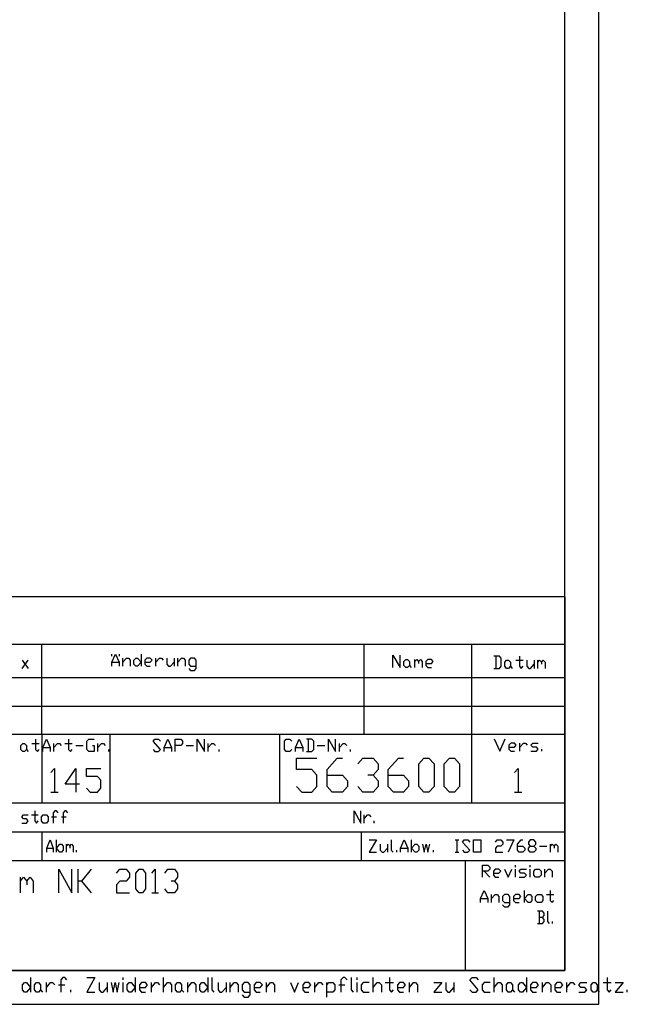
# Model space of a CAD drawing. Units: inches. Extents: x 346 to 6262, y -2720 to 1438.
# Drawn here: x 5636 to 6262, y -2720 to -1706 of the extents above; entities that cross this region are included whole.
import ezdxf

# ---------------------------------------------------------------- set-up
doc = ezdxf.new("R2010")
doc.units = ezdxf.units.IN
doc.header["$MEASUREMENT"] = 0
doc.layers.add('1', color=7, linetype='Continuous')

msp = doc.modelspace()

# ---------------------------------------------------------------- linework, layer by layer
at = {"layer": '1', "color": 2, "linetype": 'Continuous'}
for p, q in [((6232.8, -2720.5), (6232.8, 1437.5)), ((5588.8, -2383.6), (6197.8, -2383.6)), ((6197.8, -2442.4), (5588.8, -2442.4)), ((5658.8, -2442.4), (5658.8, -2513.3)), ((5728.8, -2442.4), (5728.8, -2513.3)), ((5903.8, -2442.4), (5903.8, -2513.3)), ((6102.1, -2513.3), (6102.1, -2442.4)), ((6197.8, -2513.3), (5588.8, -2513.3)), ((5588.8, -2542.7), (6197.8, -2542.7)), ((5658.8, -2542.7), (5658.8, -2572.1)), ((5987.8, -2542.7), (5987.8, -2572.1)), ((5294.8, -2572.1), (6197.8, -2572.1)), ((6095.1, -2572.1), (6095.1, -2685.5)), ((5638.6, -2700.4), (5640.7, -2697.9)), ((5640.7, -2697.9), (5642.8, -2697.9)), ((5642.8, -2697.9), (5646.9, -2703)), ((5646.9, -2692.7), (5646.9, -2708.1)), ((5651.1, -2700.4), (5653.1, -2697.9)), ((5653.1, -2697.9), (5655.2, -2697.9)), ((5655.2, -2697.9), (5657.3, -2700.4)), ((5663.5, -2708.1), (5663.5, -2697.9)), ((5663.5, -2703), (5667.7, -2697.9)), ((5667.7, -2697.9), (5669.8, -2697.9)), ((5669.8, -2697.9), (5671.9, -2700.4)), ((5680.2, -2692.7), (5678.1, -2695.3)), ((5678.1, -2695.3), (5678.1, -2708.1)), ((5682.3, -2692.7), (5680.2, -2692.7)), ((5684.3, -2695.3), (5682.3, -2692.7)), ((5705.1, -2692.7), (5713.4, -2692.7)), ((5713.4, -2692.7), (5705.1, -2708.1)), ((5717.6, -2697.9), (5717.6, -2705.6)), ((5725.9, -2697.9), (5725.9, -2708.1)), ((5742.5, -2695.3), (5742.5, -2692.7)), ((5742.5, -2708.1), (5742.5, -2697.9)), ((5746.7, -2700.4), (5748.8, -2697.9)), ((5748.8, -2697.9), (5750.9, -2697.9)), ((5750.9, -2697.9), (5755, -2703)), ((5755, -2692.7), (5755, -2708.1)), ((5761.3, -2697.9), (5759.2, -2700.4)), ((5765.4, -2697.9), (5761.3, -2697.9)), ((5767.5, -2700.4), (5765.4, -2697.9)), ((5771.7, -2708.1), (5771.7, -2697.9)), ((5771.7, -2703), (5775.8, -2697.9)), ((5775.8, -2697.9), (5777.9, -2697.9)), ((5777.9, -2697.9), (5780, -2700.4)), ((5784.1, -2708.1), (5784.1, -2692.7)), ((5784.1, -2703), (5788.3, -2697.9)), ((5788.3, -2697.9), (5790.4, -2697.9)), ((5790.4, -2697.9), (5792.4, -2700.4)), ((5796.6, -2700.4), (5798.7, -2697.9)), ((5798.7, -2697.9), (5800.8, -2697.9)), ((5800.8, -2697.9), (5802.8, -2700.4)), ((5809.1, -2708.1), (5809.1, -2697.9)), ((5809.1, -2703), (5813.2, -2697.9)), ((5813.2, -2697.9), (5815.3, -2697.9)), ((5815.3, -2697.9), (5817.4, -2700.4)), ((5821.5, -2700.4), (5823.6, -2697.9)), ((5823.6, -2697.9), (5825.7, -2697.9)), ((5825.7, -2697.9), (5829.9, -2703)), ((5829.9, -2692.7), (5829.9, -2708.1)), ((5834, -2692.7), (5834, -2705.6)), ((5840.3, -2697.9), (5840.3, -2705.6)), ((5848.6, -2697.9), (5848.6, -2708.1)), ((5852.7, -2708.1), (5852.7, -2697.9)), ((5852.7, -2703), (5856.9, -2697.9)), ((5856.9, -2697.9), (5859, -2697.9)), ((5859, -2697.9), (5861, -2700.4)), ((5867.3, -2697.9), (5865.2, -2700.4)), ((5871.4, -2697.9), (5867.3, -2697.9)), ((5873.5, -2700.4), (5871.4, -2697.9)), ((5879.8, -2697.9), (5877.7, -2700.4)), ((5883.9, -2697.9), (5879.8, -2697.9)), ((5886, -2700.4), (5883.9, -2697.9)), ((5890.2, -2708.1), (5890.2, -2697.9)), ((5890.2, -2703), (5894.3, -2697.9)), ((5894.3, -2697.9), (5896.4, -2697.9)), ((5896.4, -2697.9), (5898.5, -2700.4)), ((5915.1, -2697.9), (5919.3, -2708.1)), ((5919.3, -2708.1), (5923.4, -2697.9)), ((5929.7, -2697.9), (5927.6, -2700.4)), ((5933.8, -2697.9), (5929.7, -2697.9)), ((5935.9, -2700.4), (5933.8, -2697.9)), ((5940.1, -2708.1), (5940.1, -2697.9)), ((5940.1, -2703), (5944.2, -2697.9)), ((5944.2, -2697.9), (5946.3, -2697.9)), ((5946.3, -2697.9), (5948.4, -2700.4)), ((5952.5, -2713.3), (5952.5, -2697.9)), ((5952.5, -2700.4), (5954.6, -2697.9)), ((5954.6, -2697.9), (5958.8, -2697.9)), ((5958.8, -2697.9), (5960.8, -2700.4)), ((5969.2, -2692.7), (5967.1, -2695.3)), ((5967.1, -2695.3), (5967.1, -2708.1)), ((5971.2, -2692.7), (5969.2, -2692.7)), ((5973.3, -2695.3), (5971.2, -2692.7)), ((5977.5, -2692.7), (5977.5, -2705.6)), ((5983.7, -2695.3), (5983.7, -2692.7)), ((5983.7, -2708.1), (5983.7, -2697.9)), ((5989.9, -2697.9), (5987.9, -2700.4)), ((5996.2, -2697.9), (5989.9, -2697.9)), ((6000.3, -2708.1), (6000.3, -2692.7)), ((6000.3, -2703), (6004.5, -2697.9)), ((6004.5, -2697.9), (6006.6, -2697.9)), ((6006.6, -2697.9), (6008.7, -2700.4)), ((6012.8, -2697.9), (6021.1, -2697.9)), ((6017, -2692.7), (6017, -2705.6)), ((6027.4, -2697.9), (6025.3, -2700.4)), ((6031.5, -2697.9), (6027.4, -2697.9)), ((6033.6, -2700.4), (6031.5, -2697.9)), ((6037.8, -2708.1), (6037.8, -2697.9)), ((6037.8, -2703), (6041.9, -2697.9)), ((6041.9, -2697.9), (6044, -2697.9)), ((6044, -2697.9), (6046.1, -2700.4)), ((6062.7, -2697.9), (6071, -2697.9)), ((6071, -2697.9), (6062.7, -2708.1)), ((6075.2, -2697.9), (6075.2, -2705.6)), ((6083.5, -2697.9), (6083.5, -2708.1)), ((6100.1, -2695.3), (6102.2, -2692.7)), ((6108.4, -2705.6), (6100.1, -2695.3)), ((6102.2, -2692.7), (6106.4, -2692.7)), ((6106.4, -2692.7), (6108.4, -2695.3)), ((6114.7, -2697.9), (6112.6, -2700.4)), ((6120.9, -2697.9), (6114.7, -2697.9)), ((6125.1, -2708.1), (6125.1, -2692.7)), ((6125.1, -2703), (6129.2, -2697.9)), ((6129.2, -2697.9), (6131.3, -2697.9)), ((6131.3, -2697.9), (6133.4, -2700.4)), ((6137.6, -2700.4), (6139.6, -2697.9)), ((6139.6, -2697.9), (6141.7, -2697.9)), ((6141.7, -2697.9), (6143.8, -2700.4)), ((6150, -2700.4), (6152.1, -2697.9)), ((6152.1, -2697.9), (6154.2, -2697.9)), ((6154.2, -2697.9), (6158.3, -2703)), ((6158.3, -2692.7), (6158.3, -2708.1)), ((6164.6, -2697.9), (6162.5, -2700.4)), ((6168.7, -2697.9), (6164.6, -2697.9)), ((6170.8, -2700.4), (6168.7, -2697.9)), ((6175, -2708.1), (6175, -2697.9)), ((6175, -2703), (6179.1, -2697.9)), ((6179.1, -2697.9), (6181.2, -2697.9)), ((6181.2, -2697.9), (6183.3, -2700.4)), ((6189.5, -2697.9), (6187.5, -2700.4)), ((6193.7, -2697.9), (6189.5, -2697.9)), ((6195.8, -2700.4), (6193.7, -2697.9)), ((6199.9, -2708.1), (6199.9, -2697.9)), ((6199.9, -2703), (6204.1, -2697.9)), ((6204.1, -2697.9), (6206.2, -2697.9)), ((6206.2, -2697.9), (6208.2, -2700.4)), ((6212.4, -2700.4), (6214.5, -2697.9)), ((6214.5, -2697.9), (6220.7, -2697.9)), ((6224.9, -2700.4), (6227, -2697.9)), ((6227, -2697.9), (6229, -2697.9)), ((6229, -2697.9), (6231.1, -2700.4)), ((6237.3, -2697.9), (6245.7, -2697.9)), ((6241.5, -2692.7), (6241.5, -2705.6)), ((6249.8, -2697.9), (6258.1, -2697.9)), ((6258.1, -2697.9), (6249.8, -2708.1)), ((5638.6, -2705.6), (5638.6, -2700.4)), ((5640.7, -2708.1), (5638.6, -2705.6)), ((5642.8, -2708.1), (5640.7, -2708.1)), ((5646.9, -2703), (5642.8, -2708.1)), ((5651.1, -2705.6), (5651.1, -2700.4)), ((5653.1, -2708.1), (5651.1, -2705.6)), ((5655.2, -2708.1), (5653.1, -2708.1)), ((5657.3, -2705.6), (5655.2, -2708.1)), ((5657.3, -2700.4), (5657.3, -2705.6)), ((5657.3, -2705.6), (5659.4, -2708.1)), ((5676, -2700.4), (5682.3, -2700.4)), ((5688.5, -2708.1), (5688.5, -2705.6)), ((5705.1, -2708.1), (5713.4, -2708.1)), ((5717.6, -2705.6), (5719.7, -2708.1)), ((5719.7, -2708.1), (5721.8, -2708.1)), ((5721.8, -2708.1), (5725.9, -2703)), ((5746.7, -2705.6), (5746.7, -2700.4)), ((5748.8, -2708.1), (5746.7, -2705.6)), ((5750.9, -2708.1), (5748.8, -2708.1)), ((5755, -2703), (5750.9, -2708.1)), ((5759.2, -2700.4), (5759.2, -2705.6)), ((5759.2, -2703), (5765.4, -2703)), ((5759.2, -2705.6), (5761.3, -2708.1)), ((5761.3, -2708.1), (5765.4, -2708.1)), ((5765.4, -2703), (5767.5, -2700.4)), ((5792.4, -2700.4), (5792.4, -2708.1)), ((5796.6, -2705.6), (5796.6, -2700.4)), ((5798.7, -2708.1), (5796.6, -2705.6)), ((5800.8, -2708.1), (5798.7, -2708.1)), ((5802.8, -2705.6), (5800.8, -2708.1)), ((5802.8, -2700.4), (5802.8, -2705.6)), ((5802.8, -2705.6), (5804.9, -2708.1)), ((5817.4, -2700.4), (5817.4, -2708.1)), ((5821.5, -2705.6), (5821.5, -2700.4)), ((5823.6, -2708.1), (5821.5, -2705.6)), ((5825.7, -2708.1), (5823.6, -2708.1)), ((5829.9, -2703), (5825.7, -2708.1)), ((5834, -2705.6), (5836.1, -2708.1)), ((5840.3, -2705.6), (5842.3, -2708.1)), ((5842.3, -2708.1), (5844.4, -2708.1)), ((5844.4, -2708.1), (5848.6, -2703)), ((5861, -2700.4), (5861, -2708.1)), ((5865.2, -2700.4), (5865.2, -2705.6)), ((5865.2, -2705.6), (5867.3, -2708.1)), ((5867.3, -2708.1), (5873.5, -2708.1)), ((5873.5, -2710.7), (5873.5, -2700.4)), ((5877.7, -2700.4), (5877.7, -2705.6)), ((5877.7, -2703), (5883.9, -2703)), ((5877.7, -2705.6), (5879.8, -2708.1)), ((5879.8, -2708.1), (5883.9, -2708.1)), ((5883.9, -2703), (5886, -2700.4)), ((5898.5, -2700.4), (5898.5, -2708.1)), ((5927.6, -2700.4), (5927.6, -2705.6)), ((5927.6, -2703), (5933.8, -2703)), ((5927.6, -2705.6), (5929.7, -2708.1)), ((5929.7, -2708.1), (5933.8, -2708.1)), ((5933.8, -2703), (5935.9, -2700.4)), ((5958.8, -2708.1), (5952.5, -2708.1)), ((5960.8, -2705.6), (5958.8, -2708.1)), ((5960.8, -2700.4), (5960.8, -2705.6)), ((5965, -2700.4), (5971.2, -2700.4)), ((5977.5, -2705.6), (5979.6, -2708.1)), ((5987.9, -2700.4), (5987.9, -2705.6)), ((5987.9, -2705.6), (5989.9, -2708.1)), ((5989.9, -2708.1), (5996.2, -2708.1)), ((6008.7, -2700.4), (6008.7, -2708.1)), ((6017, -2705.6), (6019.1, -2708.1)), ((6019.1, -2708.1), (6021.1, -2705.6)), ((6025.3, -2700.4), (6025.3, -2705.6)), ((6025.3, -2703), (6031.5, -2703)), ((6025.3, -2705.6), (6027.4, -2708.1)), ((6027.4, -2708.1), (6031.5, -2708.1)), ((6031.5, -2703), (6033.6, -2700.4)), ((6046.1, -2700.4), (6046.1, -2708.1)), ((6062.7, -2708.1), (6071, -2708.1)), ((6075.2, -2705.6), (6077.3, -2708.1)), ((6077.3, -2708.1), (6079.3, -2708.1)), ((6079.3, -2708.1), (6083.5, -2703)), ((6100.1, -2705.6), (6102.2, -2708.1)), ((6102.2, -2708.1), (6106.4, -2708.1)), ((6106.4, -2708.1), (6108.4, -2705.6)), ((6112.6, -2700.4), (6112.6, -2705.6)), ((6112.6, -2705.6), (6114.7, -2708.1)), ((6114.7, -2708.1), (6120.9, -2708.1)), ((6133.4, -2700.4), (6133.4, -2708.1)), ((6137.6, -2705.6), (6137.6, -2700.4)), ((6139.6, -2708.1), (6137.6, -2705.6)), ((6141.7, -2708.1), (6139.6, -2708.1)), ((6143.8, -2705.6), (6141.7, -2708.1)), ((6143.8, -2700.4), (6143.8, -2705.6)), ((6143.8, -2705.6), (6145.9, -2708.1)), ((6150, -2705.6), (6150, -2700.4)), ((6152.1, -2708.1), (6150, -2705.6)), ((6154.2, -2708.1), (6152.1, -2708.1)), ((6158.3, -2703), (6154.2, -2708.1)), ((6162.5, -2700.4), (6162.5, -2705.6)), ((6162.5, -2703), (6168.7, -2703)), ((6162.5, -2705.6), (6164.6, -2708.1)), ((6164.6, -2708.1), (6168.7, -2708.1)), ((6168.7, -2703), (6170.8, -2700.4)), ((6183.3, -2700.4), (6183.3, -2708.1)), ((6187.5, -2700.4), (6187.5, -2705.6)), ((6187.5, -2703), (6193.7, -2703)), ((6187.5, -2705.6), (6189.5, -2708.1)), ((6189.5, -2708.1), (6193.7, -2708.1)), ((6193.7, -2703), (6195.8, -2700.4)), ((6214.5, -2703), (6212.4, -2700.4)), ((6212.4, -2708.1), (6218.6, -2708.1)), ((6218.6, -2703), (6214.5, -2703)), ((6220.7, -2705.6), (6218.6, -2703)), ((6218.6, -2708.1), (6220.7, -2705.6)), ((6224.9, -2705.6), (6224.9, -2700.4)), ((6227, -2708.1), (6224.9, -2705.6)), ((6229, -2708.1), (6227, -2708.1)), ((6231.1, -2705.6), (6229, -2708.1)), ((6231.1, -2700.4), (6231.1, -2705.6)), ((6231.1, -2705.6), (6233.2, -2708.1)), ((6241.5, -2705.6), (6243.6, -2708.1)), ((6243.6, -2708.1), (6245.7, -2705.6)), ((6249.8, -2708.1), (6258.1, -2708.1)), ((6262.3, -2708.1), (6262.3, -2705.6)), ((5865.2, -2710.7), (5867.3, -2713.3)), ((5867.3, -2713.3), (5871.4, -2713.3)), ((5871.4, -2713.3), (5873.5, -2710.7)), ((345.8, -2720.5), (6232.8, -2720.5))]:
    msp.add_line(p, q, dxfattribs=at)
at = {"layer": '1', "color": 7, "linetype": 'Continuous'}
for q in [(6197.8, 1402.5), (485.8, -2685.5)]:
    msp.add_line((6197.8, -2685.5), q, dxfattribs=at)
at = {"layer": '1', "color": 3, "linetype": 'Continuous'}
for p, q in [((6197.8, -2300.5), (4902.8, -2300.5)), ((6197.8, -2300.5), (6197.8, -2685.5)), ((6197.8, -2349.5), (5294.8, -2349.5)), ((5921.3, -2478.5), (5921.3, -2466.9)), ((5921.3, -2466.9), (5942.3, -2466.9)), ((5952.8, -2478.5), (5963.3, -2466.9)), ((5963.3, -2466.9), (5968.6, -2466.9)), ((5984.3, -2472.7), (5989.6, -2466.9)), ((5989.6, -2466.9), (6000.1, -2466.9)), ((6000.1, -2466.9), (6005.3, -2472.7)), ((6005.3, -2472.7), (6005.3, -2478.5)), ((6015.8, -2478.5), (6026.3, -2466.9)), ((6026.3, -2466.9), (6031.6, -2466.9)), ((6047.3, -2472.7), (6052.6, -2466.9)), ((6047.3, -2496), (6047.3, -2472.7)), ((6052.6, -2466.9), (6057.8, -2466.9)), ((6057.8, -2466.9), (6063.1, -2472.7)), ((6063.1, -2472.7), (6063.1, -2496)), ((6073.6, -2472.7), (6078.8, -2466.9)), ((6073.6, -2496), (6073.6, -2472.7)), ((6078.8, -2466.9), (6084.1, -2466.9)), ((6084.1, -2466.9), (6089.3, -2472.7)), ((6089.3, -2472.7), (6089.3, -2496)), ((5937.1, -2478.5), (5921.3, -2478.5)), ((5942.3, -2484.4), (5937.1, -2478.5)), ((5942.3, -2496), (5942.3, -2484.4)), ((5952.8, -2496), (5952.8, -2478.5)), ((5952.8, -2484.4), (5968.6, -2484.4)), ((5968.6, -2484.4), (5973.8, -2490.2)), ((6000.1, -2484.4), (5994.8, -2484.4)), ((6005.3, -2478.5), (6000.1, -2484.4)), ((6000.1, -2484.4), (6005.3, -2490.2)), ((6015.8, -2496), (6015.8, -2478.5)), ((6015.8, -2484.4), (6031.6, -2484.4)), ((6031.6, -2484.4), (6036.8, -2490.2)), ((5921.3, -2496), (5926.6, -2501.9)), ((5937.1, -2501.9), (5942.3, -2496)), ((5958.1, -2501.9), (5952.8, -2496)), ((5973.8, -2496), (5968.6, -2501.9)), ((5973.8, -2490.2), (5973.8, -2496)), ((5989.6, -2501.9), (5984.3, -2496)), ((6005.3, -2496), (6000.1, -2501.9)), ((6005.3, -2490.2), (6005.3, -2496)), ((6021.1, -2501.9), (6015.8, -2496)), ((6036.8, -2496), (6031.6, -2501.9)), ((6036.8, -2490.2), (6036.8, -2496)), ((6052.6, -2501.9), (6047.3, -2496)), ((6063.1, -2496), (6057.8, -2501.9)), ((6078.8, -2501.9), (6073.6, -2496)), ((6089.3, -2496), (6084.1, -2501.9)), ((5926.6, -2501.9), (5937.1, -2501.9)), ((5968.6, -2501.9), (5958.1, -2501.9)), ((6000.1, -2501.9), (5989.6, -2501.9)), ((6031.6, -2501.9), (6021.1, -2501.9)), ((6057.8, -2501.9), (6052.6, -2501.9)), ((6084.1, -2501.9), (6078.8, -2501.9)), ((5676.3, -2605.7), (5676.3, -2581.2)), ((5676.3, -2581.2), (5689.5, -2605.7)), ((5689.5, -2605.7), (5689.5, -2581.2)), ((5696.1, -2605.7), (5696.1, -2581.2)), ((5709.4, -2581.2), (5699.4, -2593.4)), ((5735.8, -2585.3), (5739.1, -2581.2)), ((5739.1, -2581.2), (5745.7, -2581.2)), ((5745.7, -2581.2), (5749, -2585.3)), ((5749, -2585.3), (5749, -2589.4)), ((5755.7, -2585.3), (5759, -2581.2)), ((5755.7, -2601.6), (5755.7, -2585.3)), ((5759, -2581.2), (5762.3, -2581.2)), ((5762.3, -2581.2), (5765.6, -2585.3)), ((5765.6, -2585.3), (5765.6, -2601.6)), ((5772.2, -2585.3), (5775.5, -2581.2)), ((5775.5, -2581.2), (5775.5, -2605.7)), ((5785.4, -2585.3), (5788.7, -2581.2)), ((5788.7, -2581.2), (5795.3, -2581.2)), ((5795.3, -2581.2), (5798.7, -2585.3)), ((5798.7, -2585.3), (5798.7, -2589.4)), ((5636.6, -2605.7), (5636.6, -2589.4)), ((5636.6, -2593.4), (5639.9, -2589.4)), ((5639.9, -2589.4), (5643.2, -2593.4)), ((5643.2, -2593.4), (5646.5, -2589.4)), ((5643.2, -2593.4), (5643.2, -2597.5)), ((5646.5, -2589.4), (5649.8, -2593.4)), ((5649.8, -2593.4), (5649.8, -2605.7)), ((5699.4, -2593.4), (5696.1, -2593.4)), ((5699.4, -2593.4), (5709.4, -2605.7)), ((5739.1, -2593.4), (5735.8, -2597.5)), ((5735.8, -2597.5), (5735.8, -2605.7)), ((5745.7, -2593.4), (5739.1, -2593.4)), ((5749, -2589.4), (5745.7, -2593.4)), ((5795.3, -2593.4), (5792, -2593.4)), ((5798.7, -2589.4), (5795.3, -2593.4)), ((5795.3, -2593.4), (5798.7, -2597.5)), ((5798.7, -2597.5), (5798.7, -2601.6)), ((5735.8, -2605.7), (5749, -2605.7)), ((5759, -2605.7), (5755.7, -2601.6)), ((5762.3, -2605.7), (5759, -2605.7)), ((5765.6, -2601.6), (5762.3, -2605.7)), ((5772.2, -2605.7), (5778.8, -2605.7)), ((5788.7, -2605.7), (5785.4, -2601.6)), ((5795.3, -2605.7), (5788.7, -2605.7)), ((5798.7, -2601.6), (5795.3, -2605.7)), ((4902.8, -2685.5), (6197.8, -2685.5))]:
    msp.add_line(p, q, dxfattribs=at)
at = {"layer": '1', "color": 6, "linetype": 'Continuous'}
for p, q in [((5658.8, -2442.4), (5658.8, -2349.5)), ((5991, -2442.4), (5991, -2349.5)), ((6102.1, -2442.4), (6102.1, -2349.5)), ((5730.8, -2367.9), (5734.6, -2359.5)), ((5730.8, -2361.6), (5730.8, -2359.5)), ((5734.6, -2359.5), (5738.4, -2367.9)), ((5738.4, -2359.5), (5738.4, -2361.6)), ((5742.2, -2372.1), (5742.2, -2363.7)), ((5742.2, -2367.9), (5746, -2363.7)), ((5746, -2363.7), (5747.9, -2363.7)), ((5747.9, -2363.7), (5749.7, -2365.8)), ((5753.5, -2365.8), (5755.4, -2363.7)), ((5755.4, -2363.7), (5757.3, -2363.7)), ((5757.3, -2363.7), (5761.1, -2367.9)), ((5761.1, -2359.5), (5761.1, -2372.1)), ((5766.8, -2363.7), (5764.9, -2365.8)), ((5770.5, -2363.7), (5766.8, -2363.7)), ((5772.4, -2365.8), (5770.5, -2363.7)), ((5776.2, -2372.1), (5776.2, -2363.7)), ((5776.2, -2367.9), (5780, -2363.7)), ((5780, -2363.7), (5781.9, -2363.7)), ((5781.9, -2363.7), (5783.8, -2365.8)), ((5787.5, -2363.7), (5787.5, -2370)), ((5795.1, -2363.7), (5795.1, -2372.1)), ((5798.9, -2372.1), (5798.9, -2363.7)), ((5798.9, -2367.9), (5802.7, -2363.7)), ((5802.7, -2363.7), (5804.6, -2363.7)), ((5804.6, -2363.7), (5806.4, -2365.8)), ((5812.1, -2363.7), (5810.2, -2365.8)), ((5815.9, -2363.7), (5812.1, -2363.7)), ((5817.8, -2365.8), (5815.9, -2363.7)), ((6020.6, -2373.3), (6020.6, -2360.7)), ((6020.6, -2360.7), (6028.2, -2373.3)), ((6028.2, -2373.3), (6028.2, -2360.7)), ((6130.4, -2361.6), (6124.7, -2361.6)), ((6126.6, -2361.6), (6126.6, -2374.2)), ((6132.2, -2363.7), (6130.4, -2361.6)), ((6132.2, -2372.1), (6132.2, -2363.7)), ((6151.1, -2361.6), (6151.1, -2372.1)), ((5638.3, -2374.2), (5644.7, -2365.8)), ((5638.3, -2365.8), (5644.7, -2374.2)), ((5730.8, -2372.1), (5730.8, -2367.9)), ((5730.8, -2367.9), (5738.4, -2367.9)), ((5738.4, -2367.9), (5738.4, -2372.1)), ((5749.7, -2365.8), (5749.7, -2372.1)), ((5753.5, -2370), (5753.5, -2365.8)), ((5755.4, -2372.1), (5753.5, -2370)), ((5757.3, -2372.1), (5755.4, -2372.1)), ((5761.1, -2367.9), (5757.3, -2372.1)), ((5764.9, -2365.8), (5764.9, -2370)), ((5764.9, -2367.9), (5770.5, -2367.9)), ((5764.9, -2370), (5766.8, -2372.1)), ((5766.8, -2372.1), (5770.5, -2372.1)), ((5770.5, -2367.9), (5772.4, -2365.8)), ((5787.5, -2370), (5789.4, -2372.1)), ((5789.4, -2372.1), (5791.3, -2372.1)), ((5791.3, -2372.1), (5795.1, -2367.9)), ((5806.4, -2365.8), (5806.4, -2372.1)), ((5810.2, -2365.8), (5810.2, -2370)), ((5810.2, -2370), (5812.1, -2372.1)), ((5810.2, -2374.2), (5812.1, -2376.3)), ((5812.1, -2372.1), (5817.8, -2372.1)), ((5815.9, -2376.3), (5817.8, -2374.2)), ((5817.8, -2374.2), (5817.8, -2365.8)), ((6032, -2367), (6033.9, -2364.9)), ((6032, -2371.2), (6032, -2367)), ((6033.9, -2373.3), (6032, -2371.2)), ((6033.9, -2364.9), (6035.7, -2364.9)), ((6035.7, -2373.3), (6033.9, -2373.3)), ((6035.7, -2364.9), (6037.6, -2367)), ((6037.6, -2371.2), (6035.7, -2373.3)), ((6037.6, -2367), (6037.6, -2371.2)), ((6037.6, -2371.2), (6039.5, -2373.3)), ((6043.3, -2373.3), (6043.3, -2364.9)), ((6043.3, -2367), (6045.2, -2364.9)), ((6045.2, -2364.9), (6047.1, -2367)), ((6047.1, -2367), (6049, -2364.9)), ((6047.1, -2367), (6047.1, -2369.1)), ((6049, -2364.9), (6050.9, -2367)), ((6050.9, -2367), (6050.9, -2373.3)), ((6056.5, -2364.9), (6054.6, -2367)), ((6054.6, -2367), (6054.6, -2371.2)), ((6054.6, -2369.1), (6060.3, -2369.1)), ((6054.6, -2371.2), (6056.5, -2373.3)), ((6060.3, -2364.9), (6056.5, -2364.9)), ((6056.5, -2373.3), (6060.3, -2373.3)), ((6062.2, -2367), (6060.3, -2364.9)), ((6060.3, -2369.1), (6062.2, -2367)), ((6124.7, -2374.2), (6130.4, -2374.2)), ((6130.4, -2374.2), (6132.2, -2372.1)), ((6136, -2367.9), (6137.9, -2365.8)), ((6136, -2372.1), (6136, -2367.9)), ((6137.9, -2374.2), (6136, -2372.1)), ((6137.9, -2365.8), (6139.8, -2365.8)), ((6139.8, -2374.2), (6137.9, -2374.2)), ((6139.8, -2365.8), (6141.7, -2367.9)), ((6141.7, -2372.1), (6139.8, -2374.2)), ((6141.7, -2367.9), (6141.7, -2372.1)), ((6141.7, -2372.1), (6143.6, -2374.2)), ((6147.4, -2365.8), (6154.9, -2365.8)), ((6151.1, -2372.1), (6153, -2374.2)), ((6153, -2374.2), (6154.9, -2372.1)), ((6158.7, -2365.8), (6158.7, -2372.1)), ((6158.7, -2372.1), (6160.6, -2374.2)), ((6160.6, -2374.2), (6162.5, -2374.2)), ((6162.5, -2374.2), (6166.3, -2370)), ((6166.3, -2365.8), (6166.3, -2374.2)), ((6170, -2374.2), (6170, -2365.8)), ((6170, -2367.9), (6171.9, -2365.8)), ((6171.9, -2365.8), (6173.8, -2367.9)), ((6173.8, -2367.9), (6175.7, -2365.8)), ((6173.8, -2367.9), (6173.8, -2370)), ((6175.7, -2365.8), (6177.6, -2367.9)), ((6177.6, -2367.9), (6177.6, -2374.2)), ((5812.1, -2376.3), (5815.9, -2376.3)), ((5588.8, -2413), (6197.8, -2413)), ((5637, -2453.6), (5638.9, -2451.5)), ((5637, -2457.8), (5637, -2453.6)), ((5638.9, -2451.5), (5640.8, -2451.5)), ((5640.8, -2451.5), (5642.7, -2453.6)), ((5642.7, -2453.6), (5642.7, -2457.8)), ((5648.4, -2451.5), (5655.9, -2451.5)), ((5652.2, -2447.3), (5652.2, -2457.8)), ((5659.8, -2455.7), (5663.6, -2447.3)), ((5659.8, -2459.9), (5659.8, -2455.7)), ((5659.8, -2455.7), (5667.4, -2455.7)), ((5663.6, -2447.3), (5667.4, -2455.7)), ((5667.4, -2455.7), (5667.4, -2459.9)), ((5671.1, -2459.9), (5671.1, -2451.5)), ((5671.1, -2455.7), (5674.9, -2451.5)), ((5674.9, -2451.5), (5676.8, -2451.5)), ((5676.8, -2451.5), (5678.7, -2453.6)), ((5682.5, -2451.5), (5690, -2451.5)), ((5686.3, -2447.3), (5686.3, -2457.8)), ((5693.8, -2453.6), (5701.4, -2453.6)), ((5705.2, -2449.4), (5707, -2447.3)), ((5705.2, -2457.8), (5705.2, -2449.4)), ((5707, -2447.3), (5712.7, -2447.3)), ((5710.8, -2453.6), (5712.7, -2453.6)), ((5712.7, -2453.6), (5712.7, -2459.9)), ((5716.5, -2459.9), (5716.5, -2451.5)), ((5716.5, -2455.7), (5720.3, -2451.5)), ((5720.3, -2451.5), (5722.2, -2451.5)), ((5722.2, -2451.5), (5724.1, -2453.6)), ((5773.4, -2449.4), (5775.3, -2447.3)), ((5781, -2457.8), (5773.4, -2449.4)), ((5775.3, -2447.3), (5779.1, -2447.3)), ((5779.1, -2447.3), (5781, -2449.4)), ((5784.8, -2455.7), (5788.5, -2447.3)), ((5784.8, -2459.9), (5784.8, -2455.7)), ((5784.8, -2455.7), (5792.3, -2455.7)), ((5788.5, -2447.3), (5792.3, -2455.7)), ((5792.3, -2455.7), (5792.3, -2459.9)), ((5796.1, -2459.9), (5796.1, -2447.3)), ((5796.1, -2447.3), (5801.8, -2447.3)), ((5801.8, -2453.6), (5796.1, -2453.6)), ((5801.8, -2447.3), (5803.7, -2449.4)), ((5803.7, -2451.5), (5801.8, -2453.6)), ((5803.7, -2449.4), (5803.7, -2451.5)), ((5807.4, -2453.6), (5815, -2453.6)), ((5818.8, -2459.9), (5818.8, -2447.3)), ((5818.8, -2447.3), (5826.3, -2459.9)), ((5826.3, -2459.9), (5826.3, -2447.3)), ((5830.1, -2459.9), (5830.1, -2451.5)), ((5830.1, -2455.7), (5833.9, -2451.5)), ((5833.9, -2451.5), (5835.8, -2451.5)), ((5835.8, -2451.5), (5837.7, -2453.6)), ((5908.7, -2449.4), (5910.6, -2447.3)), ((5908.7, -2457.8), (5908.7, -2449.4)), ((5910.6, -2447.3), (5914.4, -2447.3)), ((5914.4, -2447.3), (5916.3, -2449.4)), ((5920.1, -2455.7), (5923.8, -2447.3)), ((5920.1, -2459.9), (5920.1, -2455.7)), ((5920.1, -2455.7), (5927.6, -2455.7)), ((5923.8, -2447.3), (5927.6, -2455.7)), ((5927.6, -2455.7), (5927.6, -2459.9)), ((5937.1, -2447.3), (5931.4, -2447.3)), ((5933.3, -2447.3), (5933.3, -2459.9)), ((5939, -2449.4), (5937.1, -2447.3)), ((5939, -2457.8), (5939, -2449.4)), ((5942.7, -2453.6), (5950.3, -2453.6)), ((5954.1, -2459.9), (5954.1, -2447.3)), ((5954.1, -2447.3), (5961.6, -2459.9)), ((5961.6, -2459.9), (5961.6, -2447.3)), ((5965.4, -2459.9), (5965.4, -2451.5)), ((5965.4, -2455.7), (5969.2, -2451.5)), ((5969.2, -2451.5), (5971.1, -2451.5)), ((5971.1, -2451.5), (5973, -2453.6)), ((6125.1, -2447), (6130.7, -2459.6)), ((6130.7, -2459.6), (6136.4, -2447)), ((6142.1, -2451.2), (6140.2, -2453.3)), ((6140.2, -2453.3), (6140.2, -2457.5)), ((6140.2, -2455.4), (6145.9, -2455.4)), ((6145.9, -2451.2), (6142.1, -2451.2)), ((6147.7, -2453.3), (6145.9, -2451.2)), ((6145.9, -2455.4), (6147.7, -2453.3)), ((6151.5, -2459.6), (6151.5, -2451.2)), ((6151.5, -2455.4), (6155.3, -2451.2)), ((6155.3, -2451.2), (6157.2, -2451.2)), ((6157.2, -2451.2), (6159.1, -2453.3)), ((6162.9, -2453.3), (6164.8, -2451.2)), ((6164.8, -2455.4), (6162.9, -2453.3)), ((6164.8, -2451.2), (6170.4, -2451.2)), ((6168.5, -2455.4), (6164.8, -2455.4)), ((6170.4, -2457.5), (6168.5, -2455.4)), ((5638.9, -2459.9), (5637, -2457.8)), ((5640.8, -2459.9), (5638.9, -2459.9)), ((5642.7, -2457.8), (5640.8, -2459.9)), ((5642.7, -2457.8), (5644.6, -2459.9)), ((5652.2, -2457.8), (5654.1, -2459.9)), ((5654.1, -2459.9), (5655.9, -2457.8)), ((5686.3, -2457.8), (5688.1, -2459.9)), ((5688.1, -2459.9), (5690, -2457.8)), ((5707, -2459.9), (5705.2, -2457.8)), ((5712.7, -2459.9), (5707, -2459.9)), ((5727.8, -2459.9), (5727.8, -2457.8)), ((5773.4, -2457.8), (5775.3, -2459.9)), ((5775.3, -2459.9), (5779.1, -2459.9)), ((5779.1, -2459.9), (5781, -2457.8)), ((5841.5, -2459.9), (5841.5, -2457.8)), ((5910.6, -2459.9), (5908.7, -2457.8)), ((5914.4, -2459.9), (5910.6, -2459.9)), ((5916.3, -2457.8), (5914.4, -2459.9)), ((5931.4, -2459.9), (5937.1, -2459.9)), ((5937.1, -2459.9), (5939, -2457.8)), ((5976.8, -2459.9), (5976.8, -2457.8)), ((6140.2, -2457.5), (6142.1, -2459.6)), ((6142.1, -2459.6), (6145.9, -2459.6)), ((6162.9, -2459.6), (6168.5, -2459.6)), ((6168.5, -2459.6), (6170.4, -2457.5)), ((6174.2, -2459.6), (6174.2, -2457.5)), ((5637.9, -2527.3), (5639.6, -2525.2)), ((5639.6, -2525.2), (5644.7, -2525.2)), ((5648.1, -2525.2), (5654.9, -2525.2)), ((5651.5, -2521), (5651.5, -2531.5)), ((5658.3, -2527.3), (5660, -2525.2)), ((5660, -2525.2), (5663.5, -2525.2)), ((5663.5, -2525.2), (5665.2, -2527.3)), ((5672, -2521), (5670.3, -2523.1)), ((5670.3, -2523.1), (5670.3, -2533.6)), ((5673.7, -2521), (5672, -2521)), ((5675.4, -2523.1), (5673.7, -2521)), ((5682.2, -2521), (5680.5, -2523.1)), ((5680.5, -2523.1), (5680.5, -2533.6)), ((5683.9, -2521), (5682.2, -2521)), ((5685.6, -2523.1), (5683.9, -2521)), ((5980.8, -2533.6), (5980.8, -2521)), ((5980.8, -2521), (5987.6, -2533.6)), ((5987.6, -2533.6), (5987.6, -2521)), ((5991, -2533.6), (5991, -2525.2)), ((5991, -2529.4), (5994.4, -2525.2)), ((5994.4, -2525.2), (5996.1, -2525.2)), ((5996.1, -2525.2), (5997.8, -2527.3)), ((5639.6, -2529.4), (5637.9, -2527.3)), ((5637.9, -2533.6), (5643, -2533.6)), ((5643, -2529.4), (5639.6, -2529.4)), ((5644.7, -2531.5), (5643, -2529.4)), ((5643, -2533.6), (5644.7, -2531.5)), ((5651.5, -2531.5), (5653.2, -2533.6)), ((5653.2, -2533.6), (5654.9, -2531.5)), ((5658.3, -2531.5), (5658.3, -2527.3)), ((5660, -2533.6), (5658.3, -2531.5)), ((5663.5, -2533.6), (5660, -2533.6)), ((5665.2, -2531.5), (5663.5, -2533.6)), ((5665.2, -2527.3), (5665.2, -2531.5)), ((5668.6, -2527.3), (5673.7, -2527.3)), ((5678.8, -2527.3), (5683.9, -2527.3)), ((6001.2, -2533.6), (6001.2, -2531.5)), ((5663.7, -2559.5), (5667.1, -2551.1)), ((5667.1, -2551.1), (5670.5, -2559.5)), ((5673.9, -2563.7), (5673.9, -2551.1)), ((5673.9, -2559.5), (5677.3, -2555.3)), ((5677.3, -2555.3), (5679, -2555.3)), ((5679, -2555.3), (5680.7, -2557.4)), ((5680.7, -2557.4), (5680.7, -2561.6)), ((5684.1, -2563.7), (5684.1, -2555.3)), ((5684.1, -2557.4), (5685.8, -2555.3)), ((5685.8, -2555.3), (5687.5, -2557.4)), ((5687.5, -2557.4), (5689.2, -2555.3)), ((5687.5, -2557.4), (5687.5, -2559.5)), ((5689.2, -2555.3), (5690.9, -2557.4)), ((5690.9, -2557.4), (5690.9, -2563.7)), ((5996.2, -2551.1), (6003.8, -2551.1)), ((6003.8, -2551.1), (5996.2, -2563.7)), ((6007.6, -2555.3), (6007.6, -2561.6)), ((6015.1, -2555.3), (6015.1, -2563.7)), ((6018.9, -2551.1), (6018.9, -2561.6)), ((6028.4, -2559.5), (6032.1, -2551.1)), ((6032.1, -2551.1), (6035.9, -2559.5)), ((6039.7, -2563.7), (6039.7, -2551.1)), ((6039.7, -2559.5), (6043.5, -2555.3)), ((6043.5, -2555.3), (6045.4, -2555.3)), ((6045.4, -2555.3), (6047.3, -2557.4)), ((6047.3, -2557.4), (6047.3, -2561.6)), ((5663.7, -2563.7), (5663.7, -2559.5)), ((5663.7, -2559.5), (5670.5, -2559.5)), ((5670.5, -2559.5), (5670.5, -2563.7)), ((5677.3, -2563.7), (5673.9, -2559.5)), ((5679, -2563.7), (5677.3, -2563.7)), ((5680.7, -2561.6), (5679, -2563.7)), ((5694.3, -2563.7), (5694.3, -2561.6)), ((5996.2, -2563.7), (6003.8, -2563.7)), ((6007.6, -2561.6), (6009.5, -2563.7)), ((6009.5, -2563.7), (6011.3, -2563.7)), ((6011.3, -2563.7), (6015.1, -2559.5)), ((6018.9, -2561.6), (6020.8, -2563.7)), ((6024.6, -2563.7), (6024.6, -2561.6)), ((6028.4, -2563.7), (6028.4, -2559.5)), ((6028.4, -2559.5), (6035.9, -2559.5)), ((6035.9, -2559.5), (6035.9, -2563.7)), ((6043.5, -2563.7), (6039.7, -2559.5)), ((6045.4, -2563.7), (6043.5, -2563.7)), ((6047.3, -2561.6), (6045.4, -2563.7)), ((6062.4, -2563.7), (6062.4, -2561.6)), ((6112.9, -2589.6), (6112.9, -2577)), ((6112.9, -2577), (6118.6, -2577)), ((6118.6, -2577), (6120.5, -2579.1)), ((6146.9, -2579.1), (6146.9, -2577)), ((6162, -2579.1), (6162, -2577)), ((6118.6, -2583.3), (6112.9, -2583.3)), ((6114.8, -2583.3), (6120.5, -2589.6)), ((6120.5, -2581.2), (6118.6, -2583.3)), ((6120.5, -2579.1), (6120.5, -2581.2)), ((6126.1, -2581.2), (6124.2, -2583.3)), ((6124.2, -2583.3), (6124.2, -2587.5)), ((6124.2, -2585.4), (6129.9, -2585.4)), ((6124.2, -2587.5), (6126.1, -2589.6)), ((6129.9, -2581.2), (6126.1, -2581.2)), ((6131.8, -2583.3), (6129.9, -2581.2)), ((6129.9, -2585.4), (6131.8, -2583.3)), ((6135.6, -2581.2), (6139.4, -2589.6)), ((6139.4, -2589.6), (6143.1, -2581.2)), ((6146.9, -2589.6), (6146.9, -2581.2)), ((6150.7, -2583.3), (6152.6, -2581.2)), ((6152.6, -2585.4), (6150.7, -2583.3)), ((6152.6, -2581.2), (6158.3, -2581.2)), ((6156.4, -2585.4), (6152.6, -2585.4)), ((6158.3, -2587.5), (6156.4, -2585.4)), ((6156.4, -2589.6), (6158.3, -2587.5)), ((6162, -2589.6), (6162, -2581.2)), ((6165.8, -2583.3), (6167.7, -2581.2)), ((6165.8, -2587.5), (6165.8, -2583.3)), ((6167.7, -2589.6), (6165.8, -2587.5)), ((6167.7, -2581.2), (6171.5, -2581.2)), ((6171.5, -2581.2), (6173.4, -2583.3)), ((6173.4, -2587.5), (6171.5, -2589.6)), ((6173.4, -2583.3), (6173.4, -2587.5)), ((6177.2, -2589.6), (6177.2, -2581.2)), ((6177.2, -2585.4), (6180.9, -2581.2)), ((6180.9, -2581.2), (6182.8, -2581.2)), ((6182.8, -2581.2), (6184.7, -2583.3)), ((6184.7, -2583.3), (6184.7, -2589.6)), ((6126.1, -2589.6), (6129.9, -2589.6)), ((6150.7, -2589.6), (6156.4, -2589.6)), ((6171.5, -2589.6), (6167.7, -2589.6)), ((6174.9, -2624.6), (6169.8, -2624.6)), ((6171.5, -2624.6), (6171.5, -2637.2)), ((6176.6, -2626.7), (6174.9, -2624.6)), ((6176.6, -2628.8), (6176.6, -2626.7)), ((6180, -2624.6), (6180, -2635.1)), ((6169.8, -2637.2), (6174.9, -2637.2)), ((6174.9, -2630.9), (6171.5, -2630.9)), ((6174.9, -2630.9), (6176.6, -2628.8)), ((6176.6, -2633), (6174.9, -2630.9)), ((6174.9, -2637.2), (6176.6, -2635.1)), ((6176.6, -2635.1), (6176.6, -2633)), ((6180, -2635.1), (6181.7, -2637.2)), ((6185.1, -2637.2), (6185.1, -2635.1))]:
    msp.add_line(p, q, dxfattribs=at)
at = {"layer": '1', "color": 1, "linetype": 'Continuous'}
for p, q in [((5668.1, -2481.4), (5671.8, -2477.4)), ((5671.8, -2477.4), (5671.8, -2501.9)), ((5682.8, -2493.7), (5693.8, -2477.4)), ((5693.8, -2477.4), (5693.8, -2501.9)), ((5704.8, -2485.5), (5704.8, -2477.4)), ((5704.8, -2477.4), (5719.5, -2477.4)), ((5715.9, -2485.5), (5704.8, -2485.5)), ((5719.5, -2489.6), (5715.9, -2485.5)), ((6146.1, -2481.4), (6149.7, -2477.4)), ((6149.7, -2477.4), (6149.7, -2501.9)), ((5697.5, -2493.7), (5682.8, -2493.7)), ((5719.5, -2497.8), (5719.5, -2489.6)), ((5668.1, -2501.9), (5675.4, -2501.9)), ((5704.8, -2497.8), (5708.5, -2501.9)), ((5708.5, -2501.9), (5715.9, -2501.9)), ((5715.9, -2501.9), (5719.5, -2497.8)), ((6146.1, -2501.9), (6153.4, -2501.9)), ((6084.7, -2551.1), (6088.5, -2551.1)), ((6086.6, -2551.1), (6086.6, -2563.7)), ((6092.3, -2553.2), (6094.1, -2551.1)), ((6099.8, -2561.6), (6092.3, -2553.2)), ((6094.1, -2551.1), (6097.9, -2551.1)), ((6097.9, -2551.1), (6099.8, -2553.2)), ((6103.6, -2563.7), (6103.6, -2551.1)), ((6103.6, -2551.1), (6111.2, -2551.1)), ((6111.2, -2551.1), (6111.2, -2563.7)), ((6126.3, -2553.2), (6128.2, -2551.1)), ((6128.2, -2557.4), (6126.3, -2559.5)), ((6128.2, -2551.1), (6131.9, -2551.1)), ((6131.9, -2557.4), (6128.2, -2557.4)), ((6131.9, -2551.1), (6133.8, -2553.2)), ((6133.8, -2555.3), (6131.9, -2557.4)), ((6133.8, -2553.2), (6133.8, -2555.3)), ((6137.6, -2551.1), (6145.2, -2551.1)), ((6145.2, -2551.1), (6139.5, -2563.7)), ((6149, -2555.3), (6152.7, -2551.1)), ((6149, -2561.6), (6149, -2555.3)), ((6149, -2557.4), (6154.6, -2557.4)), ((6152.7, -2551.1), (6154.6, -2551.1)), ((6154.6, -2557.4), (6156.5, -2559.5)), ((6162.2, -2551.1), (6160.3, -2553.2)), ((6160.3, -2553.2), (6160.3, -2555.3)), ((6160.3, -2555.3), (6162.2, -2557.4)), ((6160.3, -2559.5), (6162.2, -2557.4)), ((6166, -2551.1), (6162.2, -2551.1)), ((6162.2, -2557.4), (6166, -2557.4)), ((6167.9, -2553.2), (6166, -2551.1)), ((6166, -2557.4), (6167.9, -2555.3)), ((6166, -2557.4), (6167.9, -2559.5)), ((6167.9, -2555.3), (6167.9, -2553.2)), ((6171.6, -2557.4), (6179.2, -2557.4)), ((6183, -2563.7), (6183, -2555.3)), ((6183, -2557.4), (6184.9, -2555.3)), ((6184.9, -2555.3), (6186.8, -2557.4)), ((6186.8, -2557.4), (6188.6, -2555.3)), ((6186.8, -2557.4), (6186.8, -2559.5)), ((6188.6, -2555.3), (6190.5, -2557.4)), ((6190.5, -2557.4), (6190.5, -2563.7)), ((6084.7, -2563.7), (6088.5, -2563.7)), ((6092.3, -2561.6), (6094.1, -2563.7)), ((6094.1, -2563.7), (6097.9, -2563.7)), ((6097.9, -2563.7), (6099.8, -2561.6)), ((6111.2, -2563.7), (6103.6, -2563.7)), ((6126.3, -2559.5), (6126.3, -2563.7)), ((6126.3, -2563.7), (6133.8, -2563.7)), ((6150.8, -2563.7), (6149, -2561.6)), ((6154.6, -2563.7), (6150.8, -2563.7)), ((6156.5, -2561.6), (6154.6, -2563.7)), ((6156.5, -2559.5), (6156.5, -2561.6)), ((6160.3, -2561.6), (6160.3, -2559.5)), ((6162.2, -2563.7), (6160.3, -2561.6)), ((6166, -2563.7), (6162.2, -2563.7)), ((6167.9, -2561.6), (6166, -2563.7)), ((6167.9, -2559.5), (6167.9, -2561.6)), ((6111, -2611.5), (6114.8, -2603.1)), ((6114.8, -2603.1), (6118.6, -2611.5)), ((6122.4, -2615.7), (6122.4, -2607.3)), ((6122.4, -2611.5), (6126.1, -2607.3)), ((6126.1, -2607.3), (6128, -2607.3)), ((6128, -2607.3), (6129.9, -2609.4)), ((6135.6, -2607.3), (6133.7, -2609.4)), ((6139.4, -2607.3), (6135.6, -2607.3)), ((6141.3, -2609.4), (6139.4, -2607.3)), ((6146.9, -2607.3), (6145, -2609.4)), ((6150.7, -2607.3), (6146.9, -2607.3)), ((6152.6, -2609.4), (6150.7, -2607.3)), ((6156.4, -2615.7), (6156.4, -2603.1)), ((6156.4, -2611.5), (6160.2, -2607.3)), ((6160.2, -2607.3), (6162, -2607.3)), ((6162, -2607.3), (6163.9, -2609.4)), ((6167.7, -2609.4), (6169.6, -2607.3)), ((6169.6, -2607.3), (6173.4, -2607.3)), ((6173.4, -2607.3), (6175.3, -2609.4)), ((6179.1, -2607.3), (6186.6, -2607.3)), ((6182.8, -2603.1), (6182.8, -2613.6)), ((6111, -2615.7), (6111, -2611.5)), ((6111, -2611.5), (6118.6, -2611.5)), ((6118.6, -2611.5), (6118.6, -2615.7)), ((6129.9, -2609.4), (6129.9, -2615.7)), ((6133.7, -2609.4), (6133.7, -2613.6)), ((6133.7, -2613.6), (6135.6, -2615.7)), ((6133.7, -2617.8), (6135.6, -2619.9)), ((6135.6, -2615.7), (6141.3, -2615.7)), ((6139.4, -2619.9), (6141.3, -2617.8)), ((6141.3, -2617.8), (6141.3, -2609.4)), ((6145, -2609.4), (6145, -2613.6)), ((6145, -2611.5), (6150.7, -2611.5)), ((6145, -2613.6), (6146.9, -2615.7)), ((6146.9, -2615.7), (6150.7, -2615.7)), ((6150.7, -2611.5), (6152.6, -2609.4)), ((6160.2, -2615.7), (6156.4, -2611.5)), ((6162, -2615.7), (6160.2, -2615.7)), ((6163.9, -2613.6), (6162, -2615.7)), ((6163.9, -2609.4), (6163.9, -2613.6)), ((6167.7, -2613.6), (6167.7, -2609.4)), ((6169.6, -2615.7), (6167.7, -2613.6)), ((6173.4, -2615.7), (6169.6, -2615.7)), ((6175.3, -2613.6), (6173.4, -2615.7)), ((6175.3, -2609.4), (6175.3, -2613.6)), ((6182.8, -2613.6), (6184.7, -2615.7)), ((6184.7, -2615.7), (6186.6, -2613.6)), ((6135.6, -2619.9), (6139.4, -2619.9))]:
    msp.add_line(p, q, dxfattribs=at)
at = {"layer": '1', "color": 6, "linetype": 'Continuous'}
msp.add_lwpolyline([(6051, -2555.3), (6052.9, -2563.7), (6054.8, -2555.3), (6056.7, -2563.7), (6058.6, -2555.3)], dxfattribs=at)
at = {"layer": '1', "color": 2, "linetype": 'Continuous'}
msp.add_lwpolyline([(5730.1, -2697.9), (5732.1, -2708.1), (5734.2, -2697.9), (5736.3, -2708.1), (5738.4, -2697.9)], dxfattribs=at)

doc.saveas('drawing.dxf')
